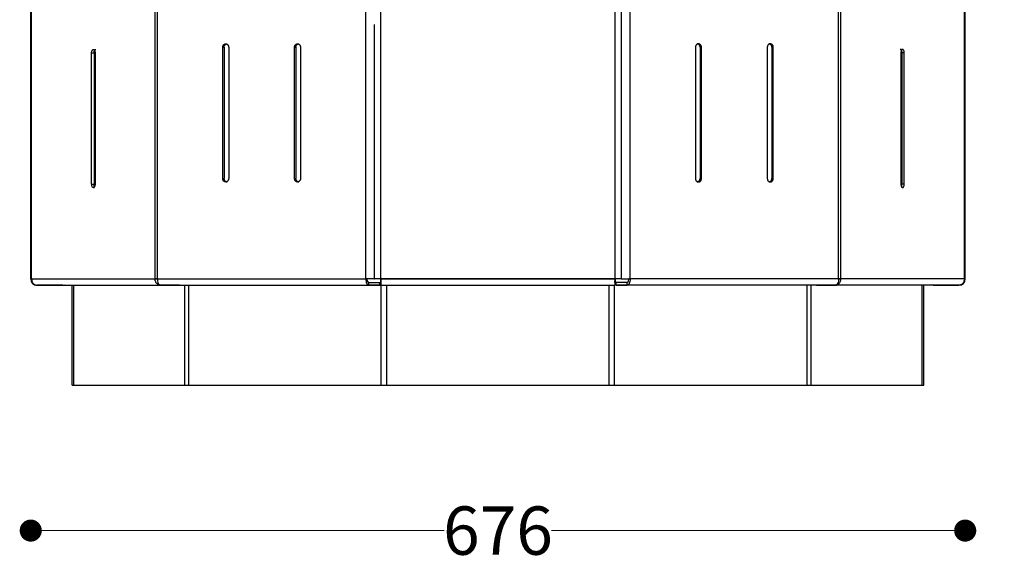
# Model space of a CAD drawing. Units: millimetres. Extents: x 10366 to 13995, y 24552 to 29685.
# Drawn here: x 12523 to 13235, y 26192 to 26585 of the extents above; entities that cross this region are included whole.
import ezdxf

# ---------------------------------------------------------------- set-up
doc = ezdxf.new("R2010")
doc.units = ezdxf.units.MM
doc.header["$LTSCALE"] = 3
doc.layers.add('Default', color=7, linetype='Continuous')
doc.styles.get("Standard").update_dxf_attribs({"font": 'arial.ttf'})
doc.dimstyles.new('MATEUSZ', dxfattribs={"dimtxt": 35, "dimasz": 16, "dimexe": 0.18, "dimexo": 0.0625, "dimgap": 0.09, "dimtad": 0, "dimdec": 0, "dimdsep": 46, "dimtxsty": 'Standard', "dimblk": 'DOT', "dimcen": 0.09, "dimse1": 1, "dimse2": 1, "dimadec": 0, "dimazin": 0, "dimtfac": 1, "dimtdec": 0, "dimtofl": 0, "dimtmove": 0, "dimatfit": 3, "dimfxl": 1, "dimtolj": 1, "dimtzin": 0, "dimlwd": 9, "dimlwe": 9, "dimarcsym": 0})

# ---------------------------------------------------------------- blocks, each defined once
blk = doc.blocks.new('_Dot')
at = {"color": 0, "linetype": 'ByBlock', "lineweight": -2}
blk.add_line((-0.5, 0), (-1, 0), dxfattribs=at)
at = {"color": 0, "linetype": 'ByBlock', "const_width": 0.5}
blk.add_lwpolyline([(-0.25, 0, 1), (0.25, 0, 1)], format="xyb", close=True, dxfattribs=at)
blk = doc.blocks.new('*D27')
at = {"color": 0, "lineweight": 9, "transparency": 16777216}
for p, q in [((12546.92, 26214.96), (12830.15, 26214.96)), ((13191.07, 26214.96), (12907.83, 26214.96))]:
    blk.add_line(p, q, dxfattribs=at)
at = {"layer": 'Defpoints', "color": 0, "transparency": 16777216}
for p in [(12530.92, 26397.16), (13207.07, 26397.16), (13207.07, 26214.96)]:
    blk.add_point(p, dxfattribs=at)
at = {"color": 0, "lineweight": 9, "transparency": 16777216, "xscale": 16, "yscale": 16, "zscale": 16, "rotation": 180}
blk.add_blockref('_Dot', (12530.92, 26214.96), dxfattribs=at)
at = {"color": 0, "lineweight": 9, "transparency": 16777216, "xscale": 16, "yscale": 16, "zscale": 16}
blk.add_blockref('_Dot', (13207.07, 26214.96), dxfattribs=at)
at = {"color": 0, "transparency": 16777216, "insert": (12868.99, 26214.96), "char_height": 35, "attachment_point": 5}
blk.add_mtext('\\A1;676', dxfattribs=at)
blk = doc.blocks.new('*D28')
at = {"color": 0, "lineweight": 9, "transparency": 16777216}
for p, q in [((13327.85, 27004.16), (13327.85, 26708.71)), ((13327.85, 26336.16), (13327.85, 26631.61))]:
    blk.add_line(p, q, dxfattribs=at)
at = {"layer": 'Defpoints', "color": 0, "transparency": 16777216}
for p in [(13206.99, 27020.16), (13327.85, 27020.16), (13177.07, 26320.16)]:
    blk.add_point(p, dxfattribs=at)
at = {"color": 0, "lineweight": 9, "transparency": 16777216, "xscale": 16, "yscale": 16, "zscale": 16}
for p, rotation in [((13327.85, 27020.16), 90), ((13327.85, 26320.16), 270)]:
    blk.add_blockref('_Dot', p, dxfattribs=dict(at, rotation=rotation))
at = {"color": 0, "transparency": 16777216, "insert": (13327.85, 26670.16), "char_height": 35, "attachment_point": 5, "rotation": 90}
blk.add_mtext('\\A1;700', dxfattribs=at)

msp = doc.modelspace()

# ---------------------------------------------------------------- linework, layer by layer
at = {"layer": 'Default'}
for p, q in [((12530.92, 26397.16), (12530.92, 27012.67)), ((12531.52, 26397.16), (12531.52, 27012.67)), ((12620.9, 26397.16), (12620.9, 27012.67)), ((12622.55, 26397.16), (12622.55, 27012.67)), ((12773.34, 26397.16), (12773.34, 27012.67)), ((12784.25, 26397.16), (12784.25, 27012.67)), ((12953.73, 26397.16), (12953.73, 27012.67)), ((12958.22, 27012.67), (12958.22, 26397.16)), ((12964.65, 26397.16), (12964.65, 27012.67)), ((13115.44, 26397.16), (13115.44, 27012.67)), ((13117.08, 26397.16), (13117.08, 27012.67)), ((13206.47, 26397.16), (13206.47, 27012.67)), ((13207.07, 26397.16), (13207.07, 27012.67)), ((12779.75, 26520.04), (12779.75, 26581.48)), ((12671.96, 26567.42), (12672.96, 26567.42)), ((12723.92, 26567.42), (12724.92, 26567.42)), ((13014.06, 26567.42), (13013.06, 26567.42)), ((13066.02, 26567.42), (13065.02, 26567.42)), ((12574.96, 26465.82), (12574.96, 26560.82)), ((12574.96, 26560.82), (12576.69, 26560.82)), ((12576.21, 26563.32), (12576.99, 26563.32)), ((12576.69, 26560.82), (12576.69, 26465.82)), ((12577.46, 26560.82), (12577.46, 26465.82)), ((12669.8, 26469.92), (12669.8, 26564.92)), ((12669.8, 26564.92), (12670.8, 26564.92)), ((12670.8, 26564.92), (12670.8, 26469.92)), ((12674.13, 26564.92), (12674.13, 26469.92)), ((12721.76, 26469.92), (12721.76, 26564.92)), ((12721.76, 26564.92), (12722.76, 26564.92)), ((12722.76, 26564.92), (12722.76, 26469.92)), ((12726.09, 26564.92), (12726.09, 26469.92)), ((13011.9, 26564.92), (13011.9, 26469.92)), ((13015.23, 26564.92), (13015.23, 26469.92)), ((13016.23, 26564.92), (13015.23, 26564.92)), ((13016.23, 26469.92), (13016.23, 26564.92)), ((13063.86, 26564.92), (13063.86, 26469.92)), ((13067.19, 26564.92), (13067.19, 26469.92)), ((13068.19, 26564.92), (13067.19, 26564.92)), ((13068.19, 26469.92), (13068.19, 26564.92)), ((13160.52, 26560.82), (13160.52, 26465.82)), ((13161.77, 26563.32), (13161, 26563.32)), ((13161.29, 26560.82), (13161.29, 26465.82)), ((13163.02, 26560.82), (13161.29, 26560.82)), ((13163.02, 26465.82), (13163.02, 26560.82)), ((12779.75, 26397.16), (12779.75, 26520.04)), ((12669.8, 26469.92), (12670.8, 26469.92)), ((12721.76, 26469.92), (12722.76, 26469.92)), ((13016.23, 26469.92), (13015.23, 26469.92)), ((13068.19, 26469.92), (13067.19, 26469.92)), ((12574.96, 26465.82), (12576.69, 26465.82)), ((12576.21, 26463.32), (12576.99, 26463.32)), ((12671.96, 26467.42), (12672.96, 26467.42)), ((12723.92, 26467.42), (12724.92, 26467.42)), ((13014.06, 26467.42), (13013.06, 26467.42)), ((13066.02, 26467.42), (13065.02, 26467.42)), ((13161.77, 26463.32), (13161, 26463.32)), ((13163.02, 26465.82), (13161.29, 26465.82)), ((12530.92, 26397.16), (12532.38, 26397.16)), ((12531.52, 26397.16), (12620.9, 26397.16)), ((12531.52, 26397.16), (12620.9, 26397.16)), ((12620.9, 26397.16), (12622.64, 26397.16)), ((12622.55, 26397.16), (12773.34, 26397.17)), ((12622.55, 26397.16), (12773.34, 26397.16)), ((12773.34, 26397.17), (12774.34, 26397.17)), ((12784.24, 26397.16), (12953.74, 26397.16)), ((12784.24, 26393.43), (12784.24, 26397.16)), ((12953.73, 26397.16), (12784.25, 26397.16)), ((12953.73, 26397.16), (12953.73, 26393.43)), ((12964.65, 26397.17), (12963.65, 26397.17)), ((13115.44, 26397.16), (12964.65, 26397.17)), ((13115.44, 26397.16), (12964.65, 26397.16)), ((13117.08, 26397.16), (13115.35, 26397.16)), ((13206.47, 26397.16), (13117.08, 26397.16)), ((13206.47, 26397.16), (13117.08, 26397.16)), ((12535.41, 26392.67), (12624.79, 26392.67)), ((12554.13, 26392.67), (12535.41, 26392.67)), ((12554.13, 26392.67), (12535.41, 26392.67)), ((12560.92, 26320.16), (12560.92, 26392.67)), ((12561.99, 26320.16), (12561.99, 26392.67)), ((12624.79, 26392.67), (12775.58, 26392.68)), ((12638.5, 26392.67), (12624.79, 26392.67)), ((12638.5, 26392.67), (12624.79, 26392.67)), ((12638.5, 26392.67), (12783.58, 26392.68)), ((12642.39, 26320.16), (12642.39, 26392.67)), ((12645.33, 26320.16), (12645.33, 26392.67)), ((12775.57, 26394.68), (12783.58, 26394.68)), ((12775.58, 26394.68), (12783.58, 26394.68)), ((12775.58, 26392.68), (12775.58, 26394.68)), ((12783.58, 26392.68), (12775.58, 26392.68)), ((12783.58, 26392.68), (12783.58, 26394.68)), ((12784.39, 26392.67), (12785.83, 26392.67)), ((12784.39, 26392.67), (12953.58, 26392.67)), ((12784.58, 26320.16), (12784.58, 26392.95)), ((12788.59, 26320.16), (12788.59, 26392.67)), ((12949.39, 26320.16), (12949.39, 26392.67)), ((12953.4, 26320.16), (12953.4, 26392.95)), ((12962.42, 26394.68), (12954.4, 26394.68)), ((12962.4, 26394.68), (12954.4, 26394.68)), ((12954.4, 26392.68), (12954.4, 26394.68)), ((13099.49, 26392.67), (12954.4, 26392.68)), ((12954.4, 26392.68), (12962.4, 26392.68)), ((12962.4, 26392.68), (12962.4, 26394.68)), ((13113.19, 26392.67), (12962.4, 26392.68)), ((13092.66, 26320.16), (13092.66, 26392.67)), ((13095.59, 26320.16), (13095.59, 26392.67)), ((13099.49, 26392.67), (13113.19, 26392.67)), ((13099.49, 26392.67), (13113.19, 26392.67)), ((13202.58, 26392.67), (13113.19, 26392.67)), ((13175.99, 26320.16), (13175.99, 26392.67)), ((13177.07, 26320.16), (13177.07, 26392.67)), ((13183.86, 26392.67), (13202.58, 26392.67)), ((13183.86, 26392.67), (13202.58, 26392.67)), ((12561.99, 26320.16), (12642.39, 26320.16)), ((12645.33, 26320.16), (12784.58, 26320.16)), ((12788.59, 26320.16), (12949.39, 26320.16)), ((12953.4, 26320.16), (13092.66, 26320.16)), ((13095.59, 26320.16), (13175.99, 26320.16))]:
    msp.add_line(p, q, dxfattribs=at)
for points in [[(12669.8, 26564.92, 0), (12669.8, 26564.98, 0), (12669.84, 26565.4, 0), (12669.89, 26565.63, 0), (12669.96, 26565.86, 0), (12670.05, 26566.09, 0), (12670.17, 26566.31, 0), (12670.3, 26566.52, 0), (12670.46, 26566.72, 0), (12670.63, 26566.89, 0), (12670.83, 26567.05, 0), (12671.04, 26567.18, 0), (12671.25, 26567.28, 0), (12671.48, 26567.36, 0), (12671.72, 26567.4, 0), (12671.96, 26567.42, 0)], [(12670.8, 26564.92, 0), (12670.8, 26564.98, 0), (12670.84, 26565.4, 0), (12670.89, 26565.63, 0), (12670.96, 26565.86, 0), (12671.05, 26566.09, 0), (12671.17, 26566.31, 0), (12671.3, 26566.52, 0), (12671.46, 26566.72, 0), (12671.63, 26566.89, 0), (12671.83, 26567.05, 0), (12672.04, 26567.18, 0), (12672.25, 26567.28, 0), (12672.48, 26567.36, 0), (12672.72, 26567.4, 0), (12672.96, 26567.42, 0)], [(12671.96, 26567.42, 0), (12672.16, 26567.41, 0), (12672.35, 26567.38, 0), (12672.54, 26567.33, 0), (12672.74, 26567.25, 0), (12672.92, 26567.16, 0), (12673.09, 26567.05, 0), (12673.26, 26566.92, 0), (12673.42, 26566.77, 0), (12673.57, 26566.6, 0), (12673.7, 26566.41, 0), (12673.82, 26566.21, 0), (12673.92, 26566, 0), (12674, 26565.77, 0), (12674.06, 26565.52, 0), (12674.11, 26565.25, 0), (12674.13, 26564.92, 0)], [(12721.76, 26564.92, 0), (12721.76, 26564.98, 0), (12721.8, 26565.4, 0), (12721.85, 26565.63, 0), (12721.92, 26565.86, 0), (12722.01, 26566.09, 0), (12722.13, 26566.31, 0), (12722.26, 26566.52, 0), (12722.42, 26566.72, 0), (12722.6, 26566.89, 0), (12722.79, 26567.05, 0), (12723, 26567.18, 0), (12723.22, 26567.28, 0), (12723.45, 26567.36, 0), (12723.68, 26567.4, 0), (12723.92, 26567.42, 0)], [(12722.76, 26564.92, 0), (12722.76, 26564.98, 0), (12722.8, 26565.4, 0), (12722.85, 26565.63, 0), (12722.92, 26565.86, 0), (12723.01, 26566.09, 0), (12723.13, 26566.31, 0), (12723.26, 26566.52, 0), (12723.42, 26566.72, 0), (12723.6, 26566.89, 0), (12723.79, 26567.05, 0), (12724, 26567.18, 0), (12724.22, 26567.28, 0), (12724.45, 26567.36, 0), (12724.68, 26567.4, 0), (12724.92, 26567.42, 0)], [(12723.92, 26567.42, 0), (12724.12, 26567.41, 0), (12724.31, 26567.38, 0), (12724.51, 26567.33, 0), (12724.7, 26567.25, 0), (12724.88, 26567.16, 0), (12725.06, 26567.05, 0), (12725.22, 26566.92, 0), (12725.38, 26566.77, 0), (12725.53, 26566.6, 0), (12725.66, 26566.41, 0), (12725.78, 26566.21, 0), (12725.88, 26566, 0), (12725.96, 26565.77, 0), (12726.02, 26565.52, 0), (12726.07, 26565.25, 0), (12726.09, 26564.92, 0)], [(13014.06, 26567.42, 0), (13013.87, 26567.41, 0), (13013.67, 26567.38, 0), (13013.48, 26567.33, 0), (13013.29, 26567.25, 0), (13013.11, 26567.16, 0), (13012.93, 26567.05, 0), (13012.76, 26566.92, 0), (13012.6, 26566.77, 0), (13012.46, 26566.6, 0), (13012.32, 26566.41, 0), (13012.21, 26566.21, 0), (13012.11, 26566, 0), (13012.03, 26565.77, 0), (13011.96, 26565.52, 0), (13011.92, 26565.25, 0), (13011.9, 26564.92, 0)], [(13015.23, 26564.92, 0), (13015.23, 26564.98, 0), (13015.19, 26565.4, 0), (13015.14, 26565.63, 0), (13015.07, 26565.86, 0), (13014.97, 26566.09, 0), (13014.86, 26566.31, 0), (13014.72, 26566.52, 0), (13014.56, 26566.72, 0), (13014.39, 26566.89, 0), (13014.2, 26567.05, 0), (13013.99, 26567.18, 0), (13013.77, 26567.28, 0), (13013.54, 26567.36, 0), (13013.3, 26567.4, 0), (13013.06, 26567.42, 0)], [(13016.23, 26564.92, 0), (13016.23, 26564.98, 0), (13016.19, 26565.4, 0), (13016.14, 26565.63, 0), (13016.07, 26565.86, 0), (13015.97, 26566.09, 0), (13015.86, 26566.31, 0), (13015.72, 26566.52, 0), (13015.56, 26566.72, 0), (13015.39, 26566.89, 0), (13015.2, 26567.05, 0), (13014.99, 26567.18, 0), (13014.77, 26567.28, 0), (13014.54, 26567.36, 0), (13014.3, 26567.4, 0), (13014.06, 26567.42, 0)], [(13066.02, 26567.42, 0), (13065.83, 26567.41, 0), (13065.63, 26567.38, 0), (13065.44, 26567.33, 0), (13065.25, 26567.25, 0), (13065.07, 26567.16, 0), (13064.89, 26567.05, 0), (13064.72, 26566.92, 0), (13064.57, 26566.77, 0), (13064.42, 26566.6, 0), (13064.28, 26566.41, 0), (13064.17, 26566.21, 0), (13064.07, 26566, 0), (13063.99, 26565.77, 0), (13063.92, 26565.52, 0), (13063.88, 26565.25, 0), (13063.86, 26564.92, 0)], [(13067.19, 26564.92, 0), (13067.19, 26564.98, 0), (13067.15, 26565.4, 0), (13067.1, 26565.63, 0), (13067.03, 26565.86, 0), (13066.94, 26566.09, 0), (13066.82, 26566.31, 0), (13066.68, 26566.52, 0), (13066.53, 26566.72, 0), (13066.35, 26566.89, 0), (13066.16, 26567.05, 0), (13065.95, 26567.18, 0), (13065.73, 26567.28, 0), (13065.5, 26567.36, 0), (13065.26, 26567.4, 0), (13065.02, 26567.42, 0)], [(13068.19, 26564.92, 0), (13068.19, 26564.98, 0), (13068.15, 26565.4, 0), (13068.1, 26565.63, 0), (13068.03, 26565.86, 0), (13067.94, 26566.09, 0), (13067.82, 26566.31, 0), (13067.68, 26566.52, 0), (13067.53, 26566.72, 0), (13067.35, 26566.89, 0), (13067.16, 26567.05, 0), (13066.95, 26567.18, 0), (13066.73, 26567.28, 0), (13066.5, 26567.36, 0), (13066.26, 26567.4, 0), (13066.02, 26567.42, 0)], [(12574.96, 26560.82, 0), (12574.96, 26560.89, 0), (12574.98, 26561.3, 0), (12575.05, 26561.77, 0), (12575.18, 26562.22, 0), (12575.34, 26562.62, 0), (12575.45, 26562.8, 0), (12575.56, 26562.95, 0), (12575.68, 26563.08, 0), (12575.8, 26563.19, 0), (12575.87, 26563.23, 0), (12575.94, 26563.26, 0), (12576, 26563.29, 0), (12576.07, 26563.31, 0), (12576.14, 26563.32, 0), (12576.21, 26563.32, 0)], [(12576.21, 26563.32, 0), (12576.27, 26563.32, 0), (12576.32, 26563.31, 0), (12576.44, 26563.28, 0), (12576.55, 26563.23, 0), (12576.66, 26563.16, 0), (12576.76, 26563.07, 0), (12576.87, 26562.95, 0), (12576.96, 26562.82, 0), (12577.05, 26562.67, 0), (12577.22, 26562.31, 0), (12577.34, 26561.9, 0), (12577.42, 26561.43, 0), (12577.46, 26560.82, 0)], [(12576.69, 26560.82, 0), (12576.72, 26561.31, 0), (12576.79, 26561.76, 0), (12576.9, 26562.19, 0), (12577.05, 26562.57, 0), (12577.14, 26562.73, 0), (12577.24, 26562.88, 0), (12577.34, 26563.01, 0), (12577.45, 26563.12, 0), (12577.57, 26563.21, 0), (12577.69, 26563.27, 0), (12577.75, 26563.29, 0), (12577.82, 26563.31, 0), (12577.88, 26563.32, 0), (12577.94, 26563.32, 0)], [(12577.08, 26562.63, 0), (12576.92, 26562.24, 0), (12576.79, 26561.8, 0), (12576.72, 26561.32, 0), (12576.69, 26560.82, 0)], [(13161.29, 26560.82, 0), (13161.27, 26561.31, 0), (13161.2, 26561.76, 0), (13161.09, 26562.19, 0), (13160.94, 26562.57, 0), (13160.85, 26562.73, 0), (13160.75, 26562.88, 0), (13160.64, 26563.01, 0), (13160.53, 26563.12, 0), (13160.41, 26563.21, 0), (13160.29, 26563.27, 0), (13160.23, 26563.29, 0), (13160.17, 26563.31, 0), (13160.1, 26563.32, 0), (13160.04, 26563.32, 0)], [(13161.77, 26563.32, 0), (13161.72, 26563.32, 0), (13161.66, 26563.31, 0), (13161.55, 26563.28, 0), (13161.44, 26563.23, 0), (13161.33, 26563.16, 0), (13161.22, 26563.07, 0), (13161.12, 26562.95, 0), (13161.02, 26562.82, 0), (13160.93, 26562.67, 0), (13160.77, 26562.31, 0), (13160.65, 26561.9, 0), (13160.56, 26561.43, 0), (13160.52, 26560.82, 0)], [(13160.91, 26562.63, 0), (13161.07, 26562.24, 0), (13161.19, 26561.8, 0), (13161.27, 26561.32, 0), (13161.29, 26560.82, 0)], [(13163.02, 26560.82, 0), (13163.02, 26560.89, 0), (13163, 26561.3, 0), (13162.93, 26561.77, 0), (13162.81, 26562.22, 0), (13162.64, 26562.62, 0), (13162.54, 26562.8, 0), (13162.43, 26562.95, 0), (13162.31, 26563.08, 0), (13162.18, 26563.19, 0), (13162.12, 26563.23, 0), (13162.05, 26563.26, 0), (13161.98, 26563.29, 0), (13161.91, 26563.31, 0), (13161.84, 26563.32, 0), (13161.77, 26563.32, 0)], [(12671.96, 26467.42, 0), (12671.77, 26467.43, 0), (12671.57, 26467.46, 0), (12671.38, 26467.51, 0), (12671.19, 26467.58, 0), (12671.01, 26467.68, 0), (12670.83, 26467.79, 0), (12670.66, 26467.92, 0), (12670.5, 26468.07, 0), (12670.36, 26468.24, 0), (12670.22, 26468.43, 0), (12670.11, 26468.63, 0), (12670.01, 26468.84, 0), (12669.93, 26469.07, 0), (12669.86, 26469.31, 0), (12669.82, 26469.58, 0), (12669.8, 26469.92, 0)], [(12672.96, 26467.42, 0), (12672.77, 26467.43, 0), (12672.57, 26467.46, 0), (12672.38, 26467.51, 0), (12672.19, 26467.58, 0), (12672.01, 26467.68, 0), (12671.83, 26467.79, 0), (12671.66, 26467.92, 0), (12671.5, 26468.07, 0), (12671.36, 26468.24, 0), (12671.22, 26468.43, 0), (12671.11, 26468.63, 0), (12671.01, 26468.84, 0), (12670.93, 26469.07, 0), (12670.86, 26469.31, 0), (12670.82, 26469.58, 0), (12670.8, 26469.92, 0)], [(12674.13, 26469.92, 0), (12674.13, 26469.86, 0), (12674.09, 26469.44, 0), (12674.04, 26469.21, 0), (12673.97, 26468.98, 0), (12673.87, 26468.74, 0), (12673.76, 26468.52, 0), (12673.62, 26468.31, 0), (12673.47, 26468.12, 0), (12673.29, 26467.94, 0), (12673.1, 26467.79, 0), (12672.89, 26467.66, 0), (12672.67, 26467.56, 0), (12672.44, 26467.48, 0), (12672.2, 26467.43, 0), (12671.96, 26467.42, 0)], [(12723.92, 26467.42, 0), (12723.73, 26467.43, 0), (12723.53, 26467.46, 0), (12723.34, 26467.51, 0), (12723.15, 26467.58, 0), (12722.97, 26467.68, 0), (12722.79, 26467.79, 0), (12722.62, 26467.92, 0), (12722.47, 26468.07, 0), (12722.32, 26468.24, 0), (12722.19, 26468.43, 0), (12722.07, 26468.63, 0), (12721.97, 26468.84, 0), (12721.89, 26469.07, 0), (12721.82, 26469.31, 0), (12721.78, 26469.58, 0), (12721.76, 26469.92, 0)], [(12724.92, 26467.42, 0), (12724.73, 26467.43, 0), (12724.53, 26467.46, 0), (12724.34, 26467.51, 0), (12724.15, 26467.58, 0), (12723.97, 26467.68, 0), (12723.79, 26467.79, 0), (12723.62, 26467.92, 0), (12723.47, 26468.07, 0), (12723.32, 26468.24, 0), (12723.19, 26468.43, 0), (12723.07, 26468.63, 0), (12722.97, 26468.84, 0), (12722.89, 26469.07, 0), (12722.82, 26469.31, 0), (12722.78, 26469.58, 0), (12722.76, 26469.92, 0)], [(12726.09, 26469.92, 0), (12726.09, 26469.86, 0), (12726.05, 26469.44, 0), (12726, 26469.21, 0), (12725.93, 26468.98, 0), (12725.84, 26468.74, 0), (12725.72, 26468.52, 0), (12725.58, 26468.31, 0), (12725.43, 26468.12, 0), (12725.25, 26467.94, 0), (12725.06, 26467.79, 0), (12724.85, 26467.66, 0), (12724.63, 26467.56, 0), (12724.4, 26467.48, 0), (12724.16, 26467.43, 0), (12723.92, 26467.42, 0)], [(13011.9, 26469.92, 0), (13011.9, 26469.86, 0), (13011.94, 26469.44, 0), (13011.99, 26469.21, 0), (13012.06, 26468.98, 0), (13012.15, 26468.74, 0), (13012.27, 26468.52, 0), (13012.4, 26468.31, 0), (13012.56, 26468.12, 0), (13012.73, 26467.94, 0), (13012.93, 26467.79, 0), (13013.13, 26467.66, 0), (13013.35, 26467.56, 0), (13013.58, 26467.48, 0), (13013.82, 26467.43, 0), (13014.06, 26467.42, 0)], [(13013.06, 26467.42, 0), (13013.26, 26467.43, 0), (13013.45, 26467.46, 0), (13013.64, 26467.51, 0), (13013.84, 26467.58, 0), (13014.02, 26467.68, 0), (13014.19, 26467.79, 0), (13014.36, 26467.92, 0), (13014.52, 26468.07, 0), (13014.66, 26468.24, 0), (13014.8, 26468.43, 0), (13014.92, 26468.63, 0), (13015.02, 26468.84, 0), (13015.1, 26469.07, 0), (13015.16, 26469.31, 0), (13015.21, 26469.58, 0), (13015.23, 26469.92, 0)], [(13014.06, 26467.42, 0), (13014.26, 26467.43, 0), (13014.45, 26467.46, 0), (13014.64, 26467.51, 0), (13014.84, 26467.58, 0), (13015.02, 26467.68, 0), (13015.19, 26467.79, 0), (13015.36, 26467.92, 0), (13015.52, 26468.07, 0), (13015.66, 26468.24, 0), (13015.8, 26468.43, 0), (13015.92, 26468.63, 0), (13016.02, 26468.84, 0), (13016.1, 26469.07, 0), (13016.16, 26469.31, 0), (13016.21, 26469.58, 0), (13016.23, 26469.92, 0)], [(13063.86, 26469.92, 0), (13063.86, 26469.86, 0), (13063.9, 26469.44, 0), (13063.95, 26469.21, 0), (13064.02, 26468.98, 0), (13064.11, 26468.74, 0), (13064.23, 26468.52, 0), (13064.36, 26468.31, 0), (13064.52, 26468.12, 0), (13064.7, 26467.94, 0), (13064.89, 26467.79, 0), (13065.1, 26467.66, 0), (13065.32, 26467.56, 0), (13065.55, 26467.48, 0), (13065.78, 26467.43, 0), (13066.02, 26467.42, 0)], [(13065.02, 26467.42, 0), (13065.22, 26467.43, 0), (13065.41, 26467.46, 0), (13065.61, 26467.51, 0), (13065.8, 26467.58, 0), (13065.98, 26467.68, 0), (13066.16, 26467.79, 0), (13066.32, 26467.92, 0), (13066.48, 26468.07, 0), (13066.63, 26468.24, 0), (13066.76, 26468.43, 0), (13066.88, 26468.63, 0), (13066.98, 26468.84, 0), (13067.06, 26469.07, 0), (13067.12, 26469.31, 0), (13067.17, 26469.58, 0), (13067.19, 26469.92, 0)], [(13066.02, 26467.42, 0), (13066.22, 26467.43, 0), (13066.41, 26467.46, 0), (13066.61, 26467.51, 0), (13066.8, 26467.58, 0), (13066.98, 26467.68, 0), (13067.16, 26467.79, 0), (13067.32, 26467.92, 0), (13067.48, 26468.07, 0), (13067.63, 26468.24, 0), (13067.76, 26468.43, 0), (13067.88, 26468.63, 0), (13067.98, 26468.84, 0), (13068.06, 26469.07, 0), (13068.12, 26469.31, 0), (13068.17, 26469.58, 0), (13068.19, 26469.92, 0)], [(12576.21, 26463.32, 0), (12576.16, 26463.33, 0), (12576.1, 26463.33, 0), (12575.99, 26463.36, 0), (12575.88, 26463.42, 0), (12575.77, 26463.49, 0), (12575.66, 26463.58, 0), (12575.56, 26463.69, 0), (12575.46, 26463.83, 0), (12575.37, 26463.97, 0), (12575.21, 26464.33, 0), (12575.08, 26464.75, 0), (12575, 26465.22, 0), (12574.96, 26465.82, 0)], [(12577.46, 26465.82, 0), (12577.46, 26465.76, 0), (12577.44, 26465.35, 0), (12577.37, 26464.88, 0), (12577.25, 26464.43, 0), (12577.08, 26464.02, 0), (12576.98, 26463.85, 0), (12576.87, 26463.69, 0), (12576.75, 26463.56, 0), (12576.62, 26463.46, 0), (12576.55, 26463.42, 0), (12576.49, 26463.38, 0), (12576.42, 26463.36, 0), (12576.35, 26463.34, 0), (12576.28, 26463.33, 0), (12576.21, 26463.32, 0)], [(12577.08, 26464.02, 0), (12576.92, 26464.4, 0), (12576.79, 26464.85, 0), (12576.72, 26465.33, 0), (12576.69, 26465.82, 0)], [(13160.52, 26465.82, 0), (13160.52, 26465.76, 0), (13160.55, 26465.35, 0), (13160.62, 26464.88, 0), (13160.74, 26464.43, 0), (13160.91, 26464.02, 0), (13161.01, 26463.85, 0), (13161.12, 26463.69, 0), (13161.24, 26463.56, 0), (13161.37, 26463.46, 0), (13161.43, 26463.42, 0), (13161.5, 26463.38, 0), (13161.57, 26463.36, 0), (13161.63, 26463.34, 0), (13161.7, 26463.33, 0), (13161.77, 26463.32, 0)], [(13160.91, 26464.02, 0), (13161.07, 26464.4, 0), (13161.19, 26464.85, 0), (13161.27, 26465.33, 0), (13161.29, 26465.82, 0)], [(13161.77, 26463.32, 0), (13161.83, 26463.33, 0), (13161.89, 26463.33, 0), (13162, 26463.36, 0), (13162.11, 26463.42, 0), (13162.22, 26463.49, 0), (13162.33, 26463.58, 0), (13162.43, 26463.69, 0), (13162.52, 26463.83, 0), (13162.61, 26463.97, 0), (13162.78, 26464.33, 0), (13162.9, 26464.75, 0), (13162.99, 26465.22, 0), (13163.02, 26465.82, 0)], [(12531.52, 26397.16, 0), (12530.92, 26397.16, 0)], [(12531.52, 26397.16, 0), (12531.59, 26396.35, 0), (12531.79, 26395.51, 0), (12531.95, 26395.1, 0), (12532.15, 26394.71, 0), (12532.39, 26394.33, 0), (12532.66, 26393.99, 0), (12532.96, 26393.68, 0), (12533.28, 26393.41, 0), (12533.62, 26393.18, 0), (12533.98, 26392.99, 0), (12534.34, 26392.85, 0), (12534.7, 26392.75, 0), (12535.06, 26392.69, 0), (12535.41, 26392.67, 0)], [(12624.79, 26392.67, 0), (12624.44, 26392.69, 0), (12624.08, 26392.75, 0), (12623.72, 26392.85, 0), (12623.36, 26392.99, 0), (12623.01, 26393.18, 0), (12622.66, 26393.41, 0), (12622.34, 26393.68, 0), (12622.04, 26393.99, 0), (12621.77, 26394.33, 0), (12621.54, 26394.71, 0), (12621.34, 26395.1, 0), (12621.18, 26395.51, 0), (12621.05, 26395.93, 0), (12620.97, 26396.35, 0), (12620.9, 26397.16, 0)], [(12622.55, 26397.16, 0), (12620.9, 26397.16, 0)], [(12622.55, 26397.16, 0), (12622.58, 26396.35, 0), (12622.7, 26395.51, 0), (12622.91, 26394.71, 0), (12623.2, 26393.99, 0), (12623.38, 26393.68, 0), (12623.56, 26393.41, 0), (12623.76, 26393.18, 0), (12623.97, 26392.99, 0), (12624.17, 26392.85, 0), (12624.38, 26392.75, 0), (12624.49, 26392.72, 0), (12624.59, 26392.69, 0), (12624.69, 26392.68, 0), (12624.79, 26392.67, 0)], [(12622.64, 26397.16, 0), (12622.66, 26396.81, 0), (12622.72, 26396.46, 0)], [(12773.34, 26397.17, 0), (12773.38, 26396.27, 0), (12773.52, 26395.42, 0), (12773.73, 26394.64, 0), (12774.01, 26393.96, 0), (12774.17, 26393.67, 0), (12774.35, 26393.41, 0), (12774.54, 26393.19, 0), (12774.74, 26393.01, 0), (12774.94, 26392.86, 0), (12775.15, 26392.76, 0), (12775.26, 26392.72, 0), (12775.37, 26392.7, 0), (12775.48, 26392.68, 0), (12775.58, 26392.68, 0)], [(12779.92, 26397.16, 0), (12778.96, 26397.16, 0), (12773.34, 26397.16, 0)], [(12775.58, 26394.68, 0), (12775.52, 26394.68, 0), (12775.46, 26394.69, 0), (12775.4, 26394.7, 0), (12775.33, 26394.73, 0), (12775.21, 26394.79, 0), (12775.1, 26394.87, 0), (12774.99, 26394.98, 0), (12774.88, 26395.11, 0), (12774.78, 26395.26, 0), (12774.61, 26395.6, 0), (12774.48, 26396.01, 0), (12774.39, 26396.46, 0), (12774.34, 26397.17, 0)], [(12784.25, 26397.16, 0), (12780.78, 26397.16, 0), (12779.89, 26397.16, 0), (12779.76, 26397.16, 0), (12779.75, 26397.16, 0), (12779.75, 26397.16, 0), (12779.75, 26397.16, 0), (12779.75, 26397.16, 0), (12779.75, 26397.16, 0), (12779.75, 26397.16, 0), (12779.75, 26397.16, 0), (12779.75, 26397.16, 0), (12779.75, 26397.16, 0), (12779.75, 26397.16, 0), (12779.75, 26397.16, 0), (12779.75, 26397.16, 0), (12779.75, 26397.16, 0), (12779.75, 26397.16, 0), (12779.75, 26397.16, 0), (12779.75, 26397.16, 0), (12779.75, 26397.16, 0), (12779.75, 26397.16, 0), (12779.76, 26397.16, 0), (12779.76, 26397.16, 0), (12779.84, 26397.16, 0)], [(12784.24, 26397.16, 0), (12784.24, 26393.43, 0)], [(12784.24, 26397.16, 0), (12784.28, 26395.39, 0), (12784.33, 26394.86, 0), (12784.36, 26394.72, 0), (12784.37, 26394.7, 0), (12784.38, 26394.68, 0), (12784.38, 26394.68, 0), (12784.38, 26394.68, 0), (12784.38, 26394.68, 0), (12784.39, 26394.67, 0), (12784.39, 26394.67, 0), (12784.39, 26394.67, 0), (12784.39, 26394.67, 0), (12784.39, 26394.67, 0), (12784.39, 26394.67, 0)], [(12953.58, 26394.67, 0), (12953.58, 26394.67, 0), (12953.58, 26394.67, 0), (12953.58, 26394.67, 0), (12953.58, 26394.67, 0), (12953.58, 26394.67, 0), (12953.58, 26394.68, 0), (12953.59, 26394.68, 0), (12953.59, 26394.68, 0), (12953.59, 26394.69, 0), (12953.59, 26394.69, 0), (12953.6, 26394.71, 0), (12953.62, 26394.76, 0), (12953.64, 26394.94, 0), (12953.73, 26397.16, 0)], [(12953.73, 26393.43, 0), (12953.74, 26397.16, 0)], [(12958.06, 26397.16, 0), (12958.22, 26397.16, 0), (12958.22, 26397.16, 0), (12958.22, 26397.16, 0), (12958.22, 26397.16, 0), (12958.22, 26397.16, 0), (12958.22, 26397.16, 0), (12958.22, 26397.16, 0), (12958.22, 26397.16, 0), (12958.22, 26397.16, 0), (12958.22, 26397.16, 0), (12958.22, 26397.16, 0), (12958.22, 26397.16, 0), (12958.22, 26397.16, 0), (12958.22, 26397.16, 0), (12958.22, 26397.16, 0), (12958.22, 26397.16, 0), (12958.22, 26397.16, 0), (12958.22, 26397.16, 0), (12958.22, 26397.16, 0), (12958.21, 26397.16, 0), (12958.17, 26397.16, 0), (12957.76, 26397.16, 0), (12953.73, 26397.16, 0)], [(12958.06, 26397.16, 0), (12959.03, 26397.16, 0), (12964.65, 26397.16, 0)], [(12964.65, 26397.17, 0), (12964.6, 26396.27, 0), (12964.47, 26395.42, 0), (12964.26, 26394.64, 0), (12963.98, 26393.96, 0), (12963.81, 26393.67, 0), (12963.63, 26393.41, 0), (12963.45, 26393.19, 0), (12963.25, 26393.01, 0), (12963.04, 26392.86, 0), (12962.83, 26392.76, 0), (12962.73, 26392.72, 0), (12962.62, 26392.7, 0), (12962.51, 26392.68, 0), (12962.4, 26392.68, 0)], [(12962.4, 26394.68, 0), (12962.46, 26394.68, 0), (12962.53, 26394.69, 0), (12962.59, 26394.7, 0), (12962.65, 26394.73, 0), (12962.77, 26394.79, 0), (12962.89, 26394.87, 0), (12963, 26394.98, 0), (12963.1, 26395.11, 0), (12963.2, 26395.26, 0), (12963.37, 26395.6, 0), (12963.5, 26396.01, 0), (12963.6, 26396.46, 0), (12963.65, 26397.17, 0)], [(13113.19, 26392.67, 0), (13113.54, 26392.69, 0), (13113.9, 26392.75, 0), (13114.26, 26392.85, 0), (13114.62, 26392.99, 0), (13114.98, 26393.18, 0), (13115.32, 26393.41, 0), (13115.64, 26393.68, 0), (13115.94, 26393.99, 0), (13116.21, 26394.33, 0), (13116.45, 26394.71, 0), (13116.65, 26395.1, 0), (13116.81, 26395.51, 0), (13116.93, 26395.93, 0), (13117.02, 26396.35, 0), (13117.08, 26397.16, 0)], [(13115.44, 26397.16, 0), (13115.4, 26396.35, 0), (13115.28, 26395.51, 0), (13115.07, 26394.71, 0), (13114.78, 26393.99, 0), (13114.61, 26393.68, 0), (13114.42, 26393.41, 0), (13114.22, 26393.18, 0), (13114.02, 26392.99, 0), (13113.81, 26392.85, 0), (13113.6, 26392.75, 0), (13113.5, 26392.72, 0), (13113.39, 26392.69, 0), (13113.29, 26392.68, 0), (13113.19, 26392.67, 0)], [(13115.35, 26397.16, 0), (13115.33, 26396.81, 0), (13115.26, 26396.46, 0)], [(13115.44, 26397.16, 0), (13117.08, 26397.16, 0)], [(13206.47, 26397.16, 0), (13206.4, 26396.35, 0), (13206.19, 26395.51, 0), (13206.03, 26395.1, 0), (13205.83, 26394.71, 0), (13205.6, 26394.33, 0), (13205.33, 26393.99, 0), (13205.03, 26393.68, 0), (13204.7, 26393.41, 0), (13204.36, 26393.18, 0), (13204.01, 26392.99, 0), (13203.65, 26392.85, 0), (13203.28, 26392.75, 0), (13202.93, 26392.69, 0), (13202.58, 26392.67, 0)], [(13206.47, 26397.16, 0), (13207.07, 26397.16, 0)], [(12554.13, 26392.67, 0), (12554.75, 26392.72, 0), (12555.36, 26392.85, 0)], [(12783.58, 26394.68, 0), (12783.66, 26394.68, 0), (12783.73, 26394.69, 0), (12783.8, 26394.71, 0), (12783.87, 26394.74, 0), (12783.94, 26394.78, 0), (12784.01, 26394.83, 0), (12784.14, 26394.94, 0), (12784.27, 26395.09, 0), (12784.38, 26395.26, 0), (12784.49, 26395.46, 0), (12784.58, 26395.67, 0)], [(12783.58, 26392.68, 0), (12783.72, 26392.68, 0), (12783.85, 26392.71, 0), (12783.98, 26392.75, 0), (12784.12, 26392.8, 0), (12784.25, 26392.88, 0), (12784.37, 26392.96, 0), (12784.61, 26393.18, 0)], [(12784.24, 26393.43, 0), (12784.31, 26392.87, 0), (12784.33, 26392.78, 0), (12784.35, 26392.72, 0), (12784.36, 26392.7, 0), (12784.37, 26392.69, 0), (12784.37, 26392.69, 0), (12784.38, 26392.68, 0), (12784.38, 26392.68, 0), (12784.38, 26392.68, 0), (12784.38, 26392.67, 0), (12784.39, 26392.67, 0), (12784.39, 26392.67, 0), (12784.39, 26392.67, 0)], [(12954.4, 26392.68, 0), (12954.27, 26392.68, 0), (12954.13, 26392.71, 0), (12954, 26392.75, 0), (12953.87, 26392.8, 0), (12953.74, 26392.88, 0), (12953.61, 26392.96, 0), (12953.37, 26393.18, 0)], [(12954.4, 26394.68, 0), (12954.33, 26394.68, 0), (12954.26, 26394.69, 0), (12954.18, 26394.71, 0), (12954.11, 26394.74, 0), (12954.04, 26394.78, 0), (12953.97, 26394.83, 0), (12953.84, 26394.94, 0), (12953.72, 26395.09, 0), (12953.6, 26395.26, 0), (12953.5, 26395.46, 0), (12953.41, 26395.67, 0)], [(12953.73, 26393.43, 0), (12953.66, 26392.87, 0), (12953.64, 26392.78, 0), (12953.62, 26392.72, 0), (12953.61, 26392.7, 0), (12953.6, 26392.69, 0), (12953.6, 26392.69, 0), (12953.59, 26392.68, 0), (12953.59, 26392.68, 0), (12953.59, 26392.68, 0), (12953.58, 26392.67, 0), (12953.58, 26392.67, 0), (12953.58, 26392.67, 0), (12953.58, 26392.67, 0)], [(13183.86, 26392.67, 0), (13183.24, 26392.72, 0), (13182.63, 26392.85, 0)], [(12560.92, 26320.16, 0), (12560.92, 26320.16, 0), (12560.92, 26320.16, 0), (12560.92, 26320.16, 0), (12560.92, 26320.16, 0), (12560.92, 26320.16, 0), (12560.92, 26320.16, 0), (12560.92, 26320.16, 0), (12560.92, 26320.16, 0), (12560.92, 26320.16, 0), (12560.92, 26320.16, 0), (12560.92, 26320.16, 0), (12560.92, 26320.16, 0), (12560.92, 26320.16, 0), (12560.93, 26320.16, 0), (12560.95, 26320.16, 0), (12561.04, 26320.16, 0), (12561.99, 26320.16, 0)], [(12642.39, 26320.16, 0), (12645.33, 26320.16, 0)], [(12784.58, 26320.16, 0), (12788.59, 26320.16, 0)], [(12949.39, 26320.16, 0), (12953.4, 26320.16, 0)], [(13092.66, 26320.16, 0), (13095.59, 26320.16, 0)], [(13175.99, 26320.16, 0), (13177.07, 26320.16, 0)]]:
    msp.add_polyline3d(points, dxfattribs=at)
for centre, start, end in [((12535.41, 26397.16), 180.00382, 270.00041), ((13202.58, 26397.16), 269.99959, 359.99618)]:
    msp.add_arc(centre, 4.49, start, end, dxfattribs=at)

# ---------------------------------------------------------------- dimensions: what is measured, and where the dimension line sits
dim = msp.add_linear_dim(base=(13327.85, 27020.16), p1=(13177.07, 26320.16), p2=(13206.99, 27020.16), angle=90, dimstyle='MATEUSZ')
dim.commit()
dim.dimension.update_dxf_attribs({"geometry": '*D28', "text_midpoint": (13327.85, 26670.16)})
dim = msp.add_linear_dim(base=(13207.07, 26214.96), p1=(12530.92, 26397.16), p2=(13207.07, 26397.16), dimstyle='MATEUSZ')
dim.commit()
dim.dimension.update_dxf_attribs({"geometry": '*D27', "text_midpoint": (12868.99, 26214.96)})

doc.saveas('drawing.dxf')
